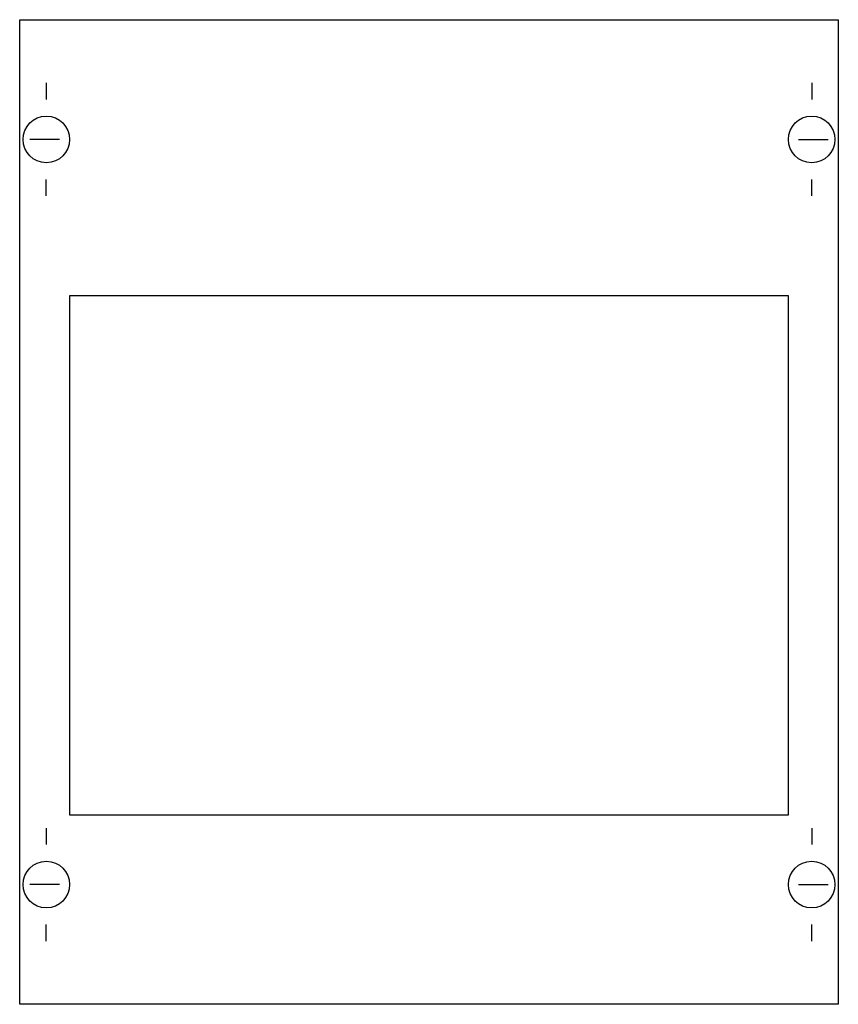
# Model space of a CAD drawing. Extents: x 0.2 to 24.8, y 0.2 to 29.8.
import ezdxf

# ---------------------------------------------------------------- set-up
doc = ezdxf.new("R2010")
doc.units = 0
doc.header["$MEASUREMENT"] = 0
doc.layers.get('0').update_dxf_attribs({"linetype": 'CONTINUOUS'})
doc.layers.add('1', color=7, linetype='CONTINUOUS')
doc.layers.add('29', color=7, linetype='CONTINUOUS')

# ---------------------------------------------------------------- blocks, each defined once
blk = doc.blocks.new('MBT136')
at = {"layer": '1', "color": 7, "linetype": 'CONTINUOUS'}
for p, q in [((1, 27.9), (1, 27.4)), ((24, 27.9), (24, 27.4)), ((1.4, 26.2), (0.5, 26.2)), ((23.6, 26.2), (24.5, 26.2)), ((1, 24.5), (1, 25)), ((24, 24.5), (24, 25)), ((1, 5.5), (1, 5)), ((24, 5.5), (24, 5)), ((1.4, 3.8), (0.5, 3.8)), ((23.6, 3.8), (24.5, 3.8)), ((1, 2.1), (1, 2.6)), ((24, 2.1), (24, 2.6))]:
    blk.add_line(p, q, dxfattribs=at)
for points in [[(24.8, 29.8), (24.8, 0.2), (0.2, 0.2), (0.2, 29.8)], [(23.3, 5.9), (23.3, 21.5), (1.7, 21.5), (1.7, 5.9)]]:
    blk.add_lwpolyline(points, close=True, dxfattribs=at)
for centre in [(1, 26.2), (24, 26.2), (1, 3.8), (24, 3.8)]:
    blk.add_circle(centre, 0.7, dxfattribs=at)
at = {"layer": '29', "color": 7, "linetype": 'CONTINUOUS'}
for points in [[(24.8, 29.8), (24.8, 0.2), (0.2, 0.2), (0.2, 29.8)], [(23.3, 5.9), (23.3, 21.5), (1.7, 21.5), (1.7, 5.9)]]:
    blk.add_lwpolyline(points, close=True, dxfattribs=at)

msp = doc.modelspace()

# ---------------------------------------------------------------- block references
msp.add_blockref('MBT136', (0, 0))

doc.saveas('drawing.dxf')
